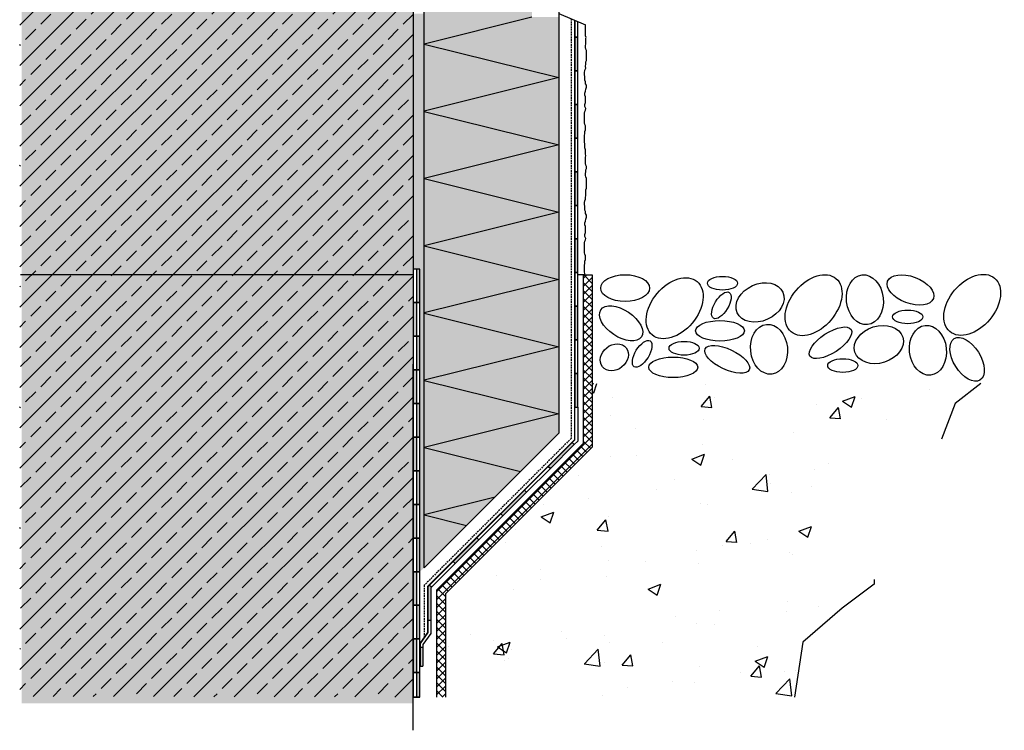
# Model space of a CAD drawing. Extents: x 9433 to 9872, y -2705 to -2044.
# Drawn here: x 9433 to 9872, y -2705 to -2388 of the extents above; entities that cross this region are included whole.
import ezdxf

# ---------------------------------------------------------------- set-up
doc = ezdxf.new("R2010")
doc.units = 0
doc.header["$LTSCALE"] = 0.3
doc.linetypes.add('AUSGEZOGEN', pattern=[0])
doc.linetypes.add('GESTRICHELT', pattern=[0.75, 0.5, -0.25])
doc.layers.get('0').update_dxf_attribs({"linetype": 'CONTINUOUS'})
doc.layers.add('Alsecco', color=7, linetype='AUSGEZOGEN', lineweight=18)
doc.layers.add('bauseits', color=7, linetype='AUSGEZOGEN', lineweight=13)
for name, color, linetype in [('Armierung', 6, 'CONTINUOUS'), ('Putz', 6, 'CONTINUOUS'), ('Rohbau', 4, 'CONTINUOUS'), ('SCHRAFFUR', 7, 'CONTINUOUS'), ('SICHTBARE', 7, 'CONTINUOUS')]:
    doc.layers.add(name, color=color, linetype=linetype)

msp = doc.modelspace()

# ---------------------------------------------------------------- hatches: boundary and pattern name
at = {"lineweight": -3}
h = msp.add_hatch(dxfattribs=at)
h.set_pattern_fill('ANSI37', color=1, scale=20, style=0)
h.set_pattern_definition([(45, (-1608.596, -2755.7505), (-1.76776695, 1.76776695), []), (135, (-1608.596, -2755.7505), (-1.76776695, -1.76776695), [])])
h.paths.add_polyline_path([(9623.26, -2690.51), (9619.26, -2690.51), (9619.26, -2642.85), (9684.76, -2577.35), (9684.76, -2502.22), (9688.76, -2502.22), (9688.76, -2579), (9623.26, -2644.5)])
h = msp.add_hatch(dxfattribs=at)
h.set_pattern_fill('AR-CONC', color=0, scale=8, style=0)
h.set_pattern_definition([(50, (-1287.385, -2780.475), (57.38081, -5.02017), [6, -66]), (355, (-1287.385, -2780.475), (-11.1001, 60.17537), [4.8, -52.8]), (100.4514, (-1282.604, -2780.893), (46.28075, 55.15516), [5.09922, -56.09137]), (46.1842, (-1287.385, -2764.475), (85.3793, -13.2415), [9, -99]), (96.6356, (-1280.27, -2765.58), (74.773, 77.9294), [7.6488, -84.13704]), (351.1842, (-1287.385, -2764.475), (74.77296, 77.9295), [7.2, -79.2]), (21, (-1279.385, -2768.475), (47.75256, -32.20951), [6, -66]), (326, (-1279.385, -2768.475), (19.46523, 58.012), [4.8, -52.8]), (71.4514, (-1275.406, -2771.16), (67.2178, 25.80244), [5.09922, -56.09137]), (37.5, (-1287.385, -2780.475), (0.97279, 26.63151), [0, -52.16, 0, -53.6, 0, -53]), (7.5, (-1287.385, -2780.475), (21.04556, 31.55294), [0, -30.56, 0, -50.96, 0, -20.2]), (327.5, (-1305.225, -2780.475), (42.705795, -1.80439), [0, -20, 0, -62.4, 0, -82.8]), (317.5, (-1313.225, -2780.475), (46.65489, 8.0084), [0, -26, 0, -41.44, 0, -58.8])])
h.paths.add_polyline_path([(9795.21, -2575.42), (9844.43, -2575.42), (9850.57, -2559.6), (9861.93, -2550.57), (9688.76, -2550.57), (9688.76, -2579), (9623.26, -2644.5), (9623.26, -2690.51), (9778.9, -2690.51), (9782.57, -2665.95), (9800.13, -2650.78), (9814.4, -2640.19), (9814.46, -2638.02), (9795.21, -2638.02)])
at = {"layer": 'Alsecco', "lineweight": -3}
for points in [[(9682.26, -2396.17), (9680.96, -2396.17), (9680.96, -2411.17), (9682.26, -2411.17)], [(9682.26, -2426.17), (9680.96, -2426.17), (9680.96, -2441.17), (9682.26, -2441.17)], [(9682.26, -2456.17), (9680.96, -2456.17), (9680.96, -2471.17), (9682.26, -2471.17)], [(9682.26, -2486.17), (9680.96, -2486.17), (9680.96, -2501.17), (9682.26, -2501.17)], [(9682.26, -2516.17), (9680.96, -2516.17), (9680.96, -2531.17), (9682.26, -2531.17)], [(9682.26, -2546.17), (9680.96, -2546.17), (9680.96, -2561.17), (9682.26, -2561.17)], [(9670.06, -2588.51), (9669.14, -2587.59), (9679.75, -2576.99), (9680.67, -2577.91)], [(9648.85, -2609.73), (9647.93, -2608.81), (9658.54, -2598.2), (9659.45, -2599.12)], [(9627.63, -2630.94), (9626.72, -2630.02), (9637.32, -2619.41), (9638.24, -2620.33)], [(9615.46, -2656.27), (9616.76, -2656.27), (9616.76, -2641.81), (9617.03, -2641.55), (9616.11, -2640.63), (9615.46, -2641.27)], [(9608.86, -2679.57), (9610.36, -2679.57), (9610.36, -2664.57), (9608.86, -2664.57)], [(9613.26, -2668.27), (9611.96, -2668.27), (9611.96, -2676.75), (9613.26, -2676.75)], [(9611.86, -2679.57), (9610.36, -2679.57), (9610.36, -2690.51), (9611.86, -2690.51)]]:
    msp.add_hatch(color=253, dxfattribs=at).paths.add_polyline_path(points)
at = {"layer": 'Alsecco'}
msp.add_hatch(color=253, dxfattribs=at).paths.add_polyline_path([(9610.36, -2514.57), (9611.86, -2514.57), (9611.86, -2499.57), (9610.36, -2499.57)])
at = {"layer": 'bauseits', "lineweight": -3}
h = msp.add_hatch(color=253, dxfattribs=at)
h.paths.add_polyline_path([(9610.36, -2514.57), (9608.86, -2514.57), (9608.86, -2529.57), (9610.36, -2529.57)])
h.paths.add_polyline_path([(9611.86, -2529.57), (9610.36, -2529.57), (9610.36, -2544.57), (9611.86, -2544.57)])
h = msp.add_hatch(color=253, dxfattribs=at)
h.paths.add_polyline_path([(9610.36, -2544.57), (9608.86, -2544.57), (9608.86, -2559.57), (9610.36, -2559.57)])
h.paths.add_polyline_path([(9611.86, -2559.57), (9610.36, -2559.57), (9610.36, -2574.57), (9611.86, -2574.57)])
h = msp.add_hatch(color=253, dxfattribs=at)
h.paths.add_polyline_path([(9610.36, -2574.57), (9608.86, -2574.57), (9608.86, -2589.57), (9610.36, -2589.57)])
h.paths.add_polyline_path([(9611.86, -2589.57), (9610.36, -2589.57), (9610.36, -2604.57), (9611.86, -2604.57)])
h = msp.add_hatch(color=253, dxfattribs=at)
h.paths.add_polyline_path([(9610.36, -2604.57), (9608.86, -2604.57), (9608.86, -2619.57), (9610.36, -2619.57)])
h.paths.add_polyline_path([(9611.86, -2619.57), (9610.36, -2619.57), (9610.36, -2634.57), (9611.86, -2634.57)])
h = msp.add_hatch(color=253, dxfattribs=at)
h.paths.add_polyline_path([(9610.36, -2634.57), (9608.86, -2634.57), (9608.86, -2649.57), (9610.36, -2649.57)])
h.paths.add_polyline_path([(9611.86, -2649.57), (9610.36, -2649.57), (9610.36, -2664.57), (9611.86, -2664.57)])
at = {"layer": 'Rohbau'}
h = msp.add_hatch(dxfattribs=at)
h.set_pattern_fill('ANSI33', color=3, scale=2, style=0)
h.set_pattern_definition([(45, (76.45, 70.181), (-8.980256, 8.980256), []), (45, (85.43, 70.181), (-8.980256, 8.980256), [6.35, -3.175])])
h.paths.add_polyline_path([(9608.86, -2690.51), (9608.86, -2046.5), (9433.47, -2046.5), (9433.47, -2690.2)])
at = {"layer": 'SCHRAFFUR', "linetype": 'Continuous'}
h = msp.add_hatch(color=254, dxfattribs=at)
h.dxf.hatch_style = 1
h.paths.add_polyline_path([(9609.06, -2051.02), (9434.41, -2051.02), (9434.41, -2693.37), (9608.87, -2693.37)])
h = msp.add_hatch(color=71, dxfattribs=at)
h.dxf.hatch_style = 1
h.paths.add_polyline_path([(9613.86, -2632.83), (9613.86, -2381.1), (9614.06, -2381.1), (9661.86, -2381.1), (9661.86, -2387.22), (9673.86, -2387.22), (9673.86, -2572.83)])
h = msp.add_hatch(dxfattribs=at)
h.set_pattern_fill('HEX', color=252, scale=0.23, style=0)
h.set_pattern_definition([(0, (76.4494, 70.1808), (0, 1.2648301), [0.73025, -1.4605]), (120, (76.4494, 70.1808), (-1.095375, -0.63241505), [0.73025, -1.4605]), (60, (77.1797, 70.1808), (-1.095375, 0.63241505), [0.73025, -1.4605])])
h.paths.add_polyline_path([(9609.01, -2385.6), (9613.86, -2385.6), (9613.86, -2632.83), (9611.86, -2634.57), (9611.86, -2499.57), (9608.95, -2499.57)])

# ---------------------------------------------------------------- linework, layer by layer
at = {"color": 0, "lineweight": -3}
for p, q in [((9861.93, -2550.57), (9850.57, -2559.6)), ((9850.57, -2559.6), (9844.43, -2575.42)), ((9814.46, -2638.02), (9814.4, -2640.19)), ((9814.4, -2640.19), (9800.13, -2650.78)), ((9800.13, -2650.78), (9782.57, -2665.95)), ((9782.57, -2665.95), (9778.9, -2690.51))]:
    msp.add_line(p, q, dxfattribs=at)
at = {"layer": 'Alsecco', "color": 1, "lineweight": -3}
for p, q in [((9684.76, -2502.22), (9684.76, -2577.35)), ((9684.76, -2502.22), (9688.76, -2502.22)), ((9688.76, -2502.22), (9688.76, -2579)), ((9684.76, -2577.35), (9619.26, -2642.85)), ((9688.76, -2579), (9623.26, -2644.5)), ((9619.26, -2642.85), (9619.26, -2690.51)), ((9623.26, -2644.5), (9623.26, -2690.51))]:
    msp.add_line(p, q, dxfattribs=at)
at = {"layer": 'Alsecco', "lineweight": -3}
for p, q in [((9626.72, -2630.02), (9637.32, -2619.41)), ((9638.24, -2620.33), (9627.63, -2630.94)), ((9637.32, -2619.41), (9638.24, -2620.33)), ((9626.72, -2630.02), (9615.46, -2641.27)), ((9627.63, -2630.94), (9616.76, -2641.81)), ((9627.63, -2630.94), (9626.72, -2630.02)), ((9615.46, -2641.27), (9615.46, -2661.73)), ((9617.03, -2641.55), (9616.11, -2640.63)), ((9616.76, -2641.81), (9616.76, -2662.15)), ((9615.46, -2661.73), (9611.96, -2666.62)), ((9616.76, -2662.15), (9613.26, -2667.04)), ((9611.96, -2666.62), (9611.96, -2676.75)), ((9611.96, -2666.62), (9611.96, -2676.75)), ((9613.26, -2667.04), (9613.26, -2676.75))]:
    msp.add_line(p, q, dxfattribs=at)
at = {"layer": 'Alsecco', "color": 0, "lineweight": -3}
for p, q in [((9615.46, -2656.27), (9616.76, -2656.27)), ((9611.96, -2668.27), (9613.26, -2668.27)), ((9611.96, -2676.75), (9611.86, -2676.75)), ((9611.96, -2676.75), (9611.86, -2676.75)), ((9611.96, -2676.75), (9613.26, -2676.75))]:
    msp.add_line(p, q, dxfattribs=at)
at = {"layer": 'Alsecco', "lineweight": -3}
for points in [[(9681.02, -2388.67), (9680.96, -2388.67), (9680.96, -2396.17), (9682.26, -2396.17), (9682.26, -2389.2)], [(9680.67, -2577.91), (9679.75, -2576.99), (9680.96, -2575.77), (9680.96, -2561.17), (9682.26, -2561.17), (9682.26, -2576.31), (9680.67, -2577.91)]]:
    msp.add_lwpolyline(points, dxfattribs=at)
for points in [[(9680.96, -2411.17), (9682.26, -2411.17), (9682.26, -2396.17), (9680.96, -2396.17)], [(9680.96, -2426.17), (9682.26, -2426.17), (9682.26, -2411.17), (9680.96, -2411.17)], [(9680.96, -2441.17), (9682.26, -2441.17), (9682.26, -2426.17), (9680.96, -2426.17)], [(9680.96, -2456.17), (9682.26, -2456.17), (9682.26, -2441.17), (9680.96, -2441.17)], [(9680.96, -2471.17), (9682.26, -2471.17), (9682.26, -2456.17), (9680.96, -2456.17)], [(9680.96, -2486.17), (9682.26, -2486.17), (9682.26, -2471.17), (9680.96, -2471.17)], [(9680.96, -2501.17), (9682.26, -2501.17), (9682.26, -2486.17), (9680.96, -2486.17)], [(9680.96, -2516.17), (9682.26, -2516.17), (9682.26, -2501.17), (9680.96, -2501.17)], [(9680.96, -2531.17), (9682.26, -2531.17), (9682.26, -2516.17), (9680.96, -2516.17)], [(9680.96, -2546.17), (9682.26, -2546.17), (9682.26, -2531.17), (9680.96, -2531.17)], [(9680.96, -2561.17), (9682.26, -2561.17), (9682.26, -2546.17), (9680.96, -2546.17)], [(9679.75, -2576.99), (9680.67, -2577.91), (9670.06, -2588.51), (9669.14, -2587.59)], [(9669.14, -2587.59), (9670.06, -2588.51), (9659.45, -2599.12), (9658.54, -2598.2)], [(9658.54, -2598.2), (9659.45, -2599.12), (9648.85, -2609.73), (9647.93, -2608.81)], [(9647.93, -2608.81), (9648.85, -2609.73), (9638.24, -2620.33), (9637.32, -2619.41)]]:
    msp.add_lwpolyline(points, close=True, dxfattribs=at)
at = {"layer": 'Alsecco', "color": 0, "lineweight": -3}
for centre, major_axis, ratio in [((9703.41, -2508.09), (10.9, 0), 0.548396), ((9725.49, -2517.08), (10, 11.91), 0.657184), ((9787.42, -2515.7), (10, 11.91), 0.657184), ((9810.3, -2513.28), (-1.19, 11.1), 0.737251), ((9830.65, -2508.91), (10.19, -3.85), 0.548396), ((9858.14, -2515.56), (10, 11.91), 0.657184), ((9746.83, -2505.92), (6.74, 0), 0.454214), ((9763.57, -2514.48), (10.19, 4.56), 0.737251), ((9746.33, -2515.77), (-3.5, -5.76), 0.454214), ((9701.61, -2523.83), (9.07, -6.04), 0.548396), ((9829.41, -2520.94), (6.74, 0), 0.454214), ((9745.7, -2527.13), (10.9, 0), 0.419359), ((9767.57, -2535.37), (-1.19, 11.1), 0.737251), ((9816.52, -2533.27), (10.66, 3.33), 0.737251), ((9838.4, -2535.79), (-1.19, 11.1), 0.737251), ((9794.98, -2532.48), (9.15, 5.92), 0.419359), ((9698.6, -2538.96), (-5.3, -4.17), 0.812515), ((9711, -2537.42), (-3.5, -5.76), 0.454214), ((9729.71, -2534.93), (6.74, 0), 0.454214), ((9748.92, -2539.85), (9.84, -4.67), 0.419359), ((9855.87, -2539.88), (5.75, -9.26), 0.548396), ((9724.85, -2543.41), (10.9, 0), 0.419359), ((9800.46, -2542.63), (6.74, 0), 0.454214)]:
    msp.add_ellipse(centre, major_axis=major_axis, ratio=ratio, dxfattribs=at)
at = {"layer": 'Armierung', "color": 6, "linetype": 'AUSGEZOGEN'}
for p, q in [((9673.86, -2385.6), (9685.7, -2390.67)), ((9680.86, -2388.6), (9680.86, -2575.73)), ((9680.86, -2575.73), (9615.36, -2641.23)), ((9615.36, -2641.23), (9615.36, -2661.7)), ((9615.36, -2661.7), (9611.86, -2666.59)), ((9615.36, -2661.7), (9611.86, -2666.59))]:
    msp.add_line(p, q, dxfattribs=at)
at = {"layer": 'Armierung', "linetype": 'GESTRICHELT', "lineweight": -3, "ltscale": 5}
for p, q in [((9679.36, -2387.96), (9679.36, -2575.11)), ((9679.36, -2575.11), (9613.86, -2640.61)), ((9613.86, -2640.61), (9613.86, -2663.79))]:
    msp.add_line(p, q, dxfattribs=at)
at = {"layer": 'bauseits', "lineweight": -3}
for p, q in [((9610.36, -2499.57), (9610.36, -2514.57)), ((9610.36, -2514.57), (9610.36, -2529.57)), ((9610.36, -2529.57), (9610.36, -2544.57)), ((9610.36, -2544.57), (9610.36, -2559.57)), ((9610.36, -2559.57), (9610.36, -2574.57)), ((9610.36, -2574.57), (9610.36, -2589.57)), ((9610.36, -2589.57), (9610.36, -2604.57)), ((9610.36, -2604.57), (9610.36, -2619.57)), ((9610.36, -2619.57), (9610.36, -2634.57)), ((9611.86, -2634.57), (9608.86, -2634.57)), ((9610.36, -2634.57), (9610.36, -2649.57)), ((9610.36, -2649.57), (9610.36, -2664.57)), ((9611.86, -2664.57), (9608.86, -2664.57)), ((9610.36, -2664.57), (9610.36, -2679.57)), ((9610.36, -2679.57), (9610.36, -2690.51)), ((9611.86, -2690.51), (9608.86, -2690.51))]:
    msp.add_line(p, q, dxfattribs=at)
for points in [[(9608.86, -2529.57), (9611.86, -2529.57), (9611.86, -2514.57), (9608.86, -2514.57)], [(9608.86, -2544.57), (9611.86, -2544.57), (9611.86, -2529.57), (9608.86, -2529.57)], [(9608.86, -2559.57), (9611.86, -2559.57), (9611.86, -2544.57), (9608.86, -2544.57)], [(9608.86, -2574.57), (9611.86, -2574.57), (9611.86, -2559.57), (9608.86, -2559.57)], [(9608.86, -2589.57), (9611.86, -2589.57), (9611.86, -2574.57), (9608.86, -2574.57)], [(9608.86, -2604.57), (9611.86, -2604.57), (9611.86, -2589.57), (9608.86, -2589.57)], [(9608.86, -2619.57), (9611.86, -2619.57), (9611.86, -2604.57), (9608.86, -2604.57)], [(9608.86, -2634.57), (9611.86, -2634.57), (9611.86, -2619.57), (9608.86, -2619.57)], [(9608.86, -2649.57), (9611.86, -2649.57), (9611.86, -2634.57), (9608.86, -2634.57)], [(9608.86, -2664.57), (9611.86, -2664.57), (9611.86, -2649.57), (9608.86, -2649.57)], [(9608.86, -2679.57), (9611.86, -2679.57), (9611.86, -2664.57), (9608.86, -2664.57)], [(9608.86, -2690.51), (9611.86, -2690.51), (9611.86, -2679.57), (9608.86, -2679.57)]]:
    msp.add_lwpolyline(points, close=True, dxfattribs=at)
at = {"layer": 'Putz', "color": 6, "linetype": 'AUSGEZOGEN', "lineweight": -3}
for p, q in [((9685.7, -2391.32), (9685.7, -2390.67)), ((9685.7, -2393.75), (9685.7, -2390.67)), ((9685.7, -2394.63), (9685.7, -2393.75)), ((9685.7, -2395.51), (9685.7, -2394.63)), ((9685.99, -2396.36), (9685.7, -2395.51)), ((9685.92, -2396.55), (9685.99, -2396.36)), ((9685.92, -2397.43), (9685.92, -2396.55)), ((9685.7, -2399.86), (9685.92, -2399.2)), ((9685.7, -2399.93), (9685.92, -2399.27)), ((9685.7, -2400.75), (9685.7, -2399.86)), ((9685.7, -2400.82), (9685.7, -2399.93)), ((9685.92, -2401.48), (9685.7, -2400.82)), ((9685.92, -2398.32), (9685.92, -2397.43)), ((9685.92, -2399.2), (9685.92, -2398.32)), ((9685.92, -2399.27), (9685.92, -2398.39)), ((9686.15, -2402.14), (9685.92, -2401.48)), ((9686.15, -2403.03), (9686.15, -2402.14)), ((9686.15, -2403.91), (9686.15, -2403.03)), ((9686.15, -2404.79), (9686.15, -2403.91)), ((9686.15, -2405.68), (9686.15, -2404.79)), ((9686.15, -2406.56), (9686.15, -2405.68)), ((9685.43, -2410.89), (9685.82, -2409.95)), ((9685.73, -2409.23), (9685.92, -2408.11)), ((9685.82, -2409.95), (9685.73, -2409.23)), ((9685.92, -2407.22), (9686.15, -2406.56)), ((9685.92, -2408.11), (9685.92, -2407.22)), ((9685.26, -2412.08), (9685.43, -2410.89)), ((9685.26, -2412.97), (9685.26, -2412.08)), ((9685.48, -2413.63), (9685.26, -2412.97)), ((9685.48, -2414.52), (9685.48, -2413.63)), ((9685.48, -2415.4), (9685.48, -2414.52)), ((9685.7, -2416.06), (9685.48, -2415.4)), ((9685.7, -2416.95), (9685.7, -2416.06)), ((9686.15, -2417.61), (9685.7, -2416.95)), ((9685.92, -2419.38), (9686.15, -2418.49)), ((9686.15, -2418.49), (9686.15, -2417.61)), ((9685.48, -2421.14), (9685.7, -2420.26)), ((9685.48, -2422.03), (9685.48, -2421.14)), ((9685.7, -2422.69), (9685.48, -2422.03)), ((9685.7, -2420.26), (9685.92, -2419.38)), ((9685.7, -2423.57), (9685.7, -2422.69)), ((9685.48, -2426.23), (9685.7, -2425.34)), ((9685.48, -2427.11), (9685.48, -2426.23)), ((9685.92, -2427.99), (9685.48, -2427.11)), ((9685.7, -2424.46), (9685.7, -2423.57)), ((9685.7, -2425.34), (9685.7, -2424.46)), ((9685.26, -2429.98), (9685.48, -2429.32)), ((9685.26, -2430.87), (9685.26, -2429.98)), ((9685.26, -2431.75), (9685.26, -2430.87)), ((9685.26, -2432.63), (9685.26, -2431.75)), ((9685.48, -2429.32), (9685.7, -2428.66)), ((9685.7, -2428.66), (9685.92, -2427.99)), ((9685.26, -2433.52), (9685.26, -2432.63)), ((9685.26, -2434.4), (9685.26, -2433.52)), ((9685.48, -2435.06), (9685.26, -2434.4)), ((9685.7, -2435.73), (9685.48, -2435.06)), ((9685.7, -2436.61), (9685.7, -2435.73)), ((9685.26, -2440.15), (9685.48, -2439.04)), ((9685.26, -2441.03), (9685.26, -2440.15)), ((9685.48, -2438.16), (9685.7, -2437.49)), ((9685.48, -2439.04), (9685.48, -2438.16)), ((9685.7, -2437.49), (9685.7, -2436.61)), ((9685.26, -2442.13), (9685.26, -2441.03)), ((9685.26, -2443.02), (9685.26, -2442.13)), ((9685.48, -2443.68), (9685.26, -2443.02)), ((9685.48, -2444.56), (9685.48, -2443.68)), ((9685.48, -2445.45), (9685.48, -2444.56)), ((9685.7, -2446.33), (9685.48, -2445.45)), ((9685.7, -2447.22), (9685.7, -2446.33)), ((9685.7, -2448.32), (9685.7, -2447.22)), ((9685.92, -2448.98), (9685.7, -2448.32)), ((9685.7, -2449.87), (9685.92, -2448.98)), ((9685.7, -2450.75), (9685.7, -2449.87)), ((9685.7, -2451.63), (9685.7, -2450.75)), ((9685.7, -2452.52), (9685.7, -2451.63)), ((9685.92, -2453.18), (9685.7, -2452.52)), ((9686.15, -2453.84), (9685.92, -2453.18)), ((9686.15, -2454.73), (9686.15, -2453.84)), ((9685.7, -2456.94), (9685.92, -2456.27)), ((9685.7, -2457.82), (9685.7, -2456.94)), ((9685.92, -2458.48), (9685.7, -2457.82)), ((9685.92, -2455.39), (9686.15, -2454.73)), ((9685.92, -2456.27), (9685.92, -2455.39)), ((9686.15, -2459.15), (9685.92, -2458.48)), ((9686.15, -2460.03), (9686.15, -2459.15)), ((9686.15, -2460.91), (9686.15, -2460.03)), ((9686.15, -2461.8), (9686.15, -2460.91)), ((9686.15, -2462.68), (9686.15, -2461.8)), ((9686.15, -2463.57), (9686.15, -2462.68)), ((9685.7, -2467.54), (9685.92, -2466.88)), ((9685.92, -2464.23), (9686.15, -2463.57)), ((9685.92, -2465.11), (9685.92, -2464.23)), ((9685.92, -2466), (9685.92, -2465.11)), ((9685.92, -2466.88), (9685.92, -2466)), ((9685.26, -2469.97), (9685.48, -2469.09)), ((9685.26, -2470.86), (9685.26, -2469.97)), ((9685.48, -2471.52), (9685.26, -2470.86)), ((9685.48, -2469.09), (9685.7, -2468.43)), ((9685.48, -2472.4), (9685.48, -2471.52)), ((9685.7, -2468.43), (9685.7, -2467.54)), ((9685.48, -2473.29), (9685.48, -2472.4)), ((9685.7, -2473.95), (9685.48, -2473.29)), ((9685.7, -2474.83), (9685.7, -2473.95)), ((9686.15, -2475.5), (9685.7, -2474.83)), ((9686.15, -2476.38), (9686.15, -2475.5)), ((9685.48, -2479.03), (9685.7, -2478.15)), ((9685.48, -2479.92), (9685.48, -2479.03)), ((9685.7, -2480.58), (9685.48, -2479.92)), ((9685.7, -2478.15), (9685.92, -2477.27)), ((9685.92, -2477.27), (9686.15, -2476.38)), ((9685.48, -2484.11), (9685.7, -2483.23)), ((9685.48, -2485), (9685.48, -2484.11)), ((9685.7, -2481.46), (9685.7, -2480.58)), ((9685.7, -2482.35), (9685.7, -2481.46)), ((9685.7, -2483.23), (9685.7, -2482.35)), ((9685.26, -2487.87), (9685.48, -2487.21)), ((9685.26, -2487.87), (9685.48, -2487.21)), ((9685.26, -2488.75), (9685.26, -2487.87)), ((9685.26, -2488.75), (9685.26, -2487.87)), ((9685.26, -2489.64), (9685.26, -2488.75)), ((9685.26, -2489.64), (9685.26, -2488.75)), ((9685.92, -2485.88), (9685.48, -2485)), ((9685.48, -2487.21), (9685.7, -2486.54)), ((9685.7, -2486.54), (9685.92, -2485.88)), ((9685.26, -2490.52), (9685.26, -2489.64)), ((9685.26, -2490.52), (9685.26, -2489.64)), ((9685.26, -2491.41), (9685.26, -2490.52)), ((9685.26, -2491.41), (9685.26, -2490.52)), ((9685.26, -2492.29), (9685.26, -2491.41)), ((9685.26, -2492.29), (9685.26, -2491.41)), ((9685.48, -2492.95), (9685.26, -2492.29)), ((9685.48, -2492.95), (9685.26, -2492.29)), ((9685.7, -2493.62), (9685.48, -2492.95)), ((9685.7, -2493.62), (9685.48, -2492.95)), ((9685.26, -2498.03), (9685.48, -2496.93)), ((9685.26, -2498.03), (9685.48, -2496.93)), ((9685.48, -2496.05), (9685.7, -2495.38)), ((9685.48, -2496.05), (9685.7, -2495.38)), ((9685.48, -2496.93), (9685.48, -2496.05)), ((9685.48, -2496.93), (9685.48, -2496.05)), ((9685.7, -2494.5), (9685.7, -2493.62)), ((9685.7, -2494.5), (9685.7, -2493.62)), ((9685.7, -2495.38), (9685.7, -2494.5)), ((9685.7, -2495.38), (9685.7, -2494.5)), ((9685.48, -2502.12), (9682.26, -2502.12)), ((9685.26, -2498.92), (9685.26, -2498.03)), ((9685.26, -2500.02), (9685.26, -2498.92)), ((9685.26, -2500.91), (9685.26, -2500.02)), ((9685.48, -2501.57), (9685.26, -2500.91)), ((9685.48, -2502.12), (9685.48, -2501.57))]:
    msp.add_line(p, q, dxfattribs=at)
at = {"layer": 'Rohbau', "color": 4}
for p, q in [((9608.86, -2705.33), (9609.16, -2051.02)), ((9608.86, -2502.12), (9433.86, -2502.12))]:
    msp.add_line(p, q, dxfattribs=at)
msp.add_lwpolyline([(9608.86, -2514.57), (9611.86, -2514.57), (9611.86, -2499.57), (9608.86, -2499.57)], close=True, dxfattribs=at)
at = {"layer": 'SICHTBARE', "color": 1, "linetype": 'Continuous'}
for p, q in [((9613.86, -2632.83), (9613.86, -2381.1)), ((9673.86, -2381.1), (9673.86, -2572.83)), ((9661.86, -2387.22), (9613.86, -2399.25)), ((9613.86, -2399.25), (9673.86, -2414.21)), ((9673.86, -2414.21), (9613.86, -2429.17)), ((9613.86, -2429.25), (9673.86, -2444.21)), ((9673.86, -2444.21), (9613.86, -2459.17)), ((9613.86, -2459.25), (9673.86, -2474.21)), ((9673.86, -2474.21), (9613.86, -2489.17)), ((9613.86, -2489.25), (9673.86, -2504.21)), ((9673.86, -2504.21), (9613.86, -2519.17)), ((9613.86, -2519.25), (9673.86, -2534.21)), ((9673.86, -2534.21), (9613.86, -2549.17)), ((9613.86, -2549.25), (9673.86, -2564.21)), ((9673.86, -2564.21), (9613.86, -2579.17)), ((9673.86, -2572.83), (9613.86, -2632.83)), ((9613.86, -2579.25), (9656.75, -2589.94)), ((9645.39, -2601.31), (9613.86, -2609.17)), ((9613.86, -2609.25), (9632.74, -2613.96))]:
    msp.add_line(p, q, dxfattribs=at)

doc.saveas('drawing.dxf')
